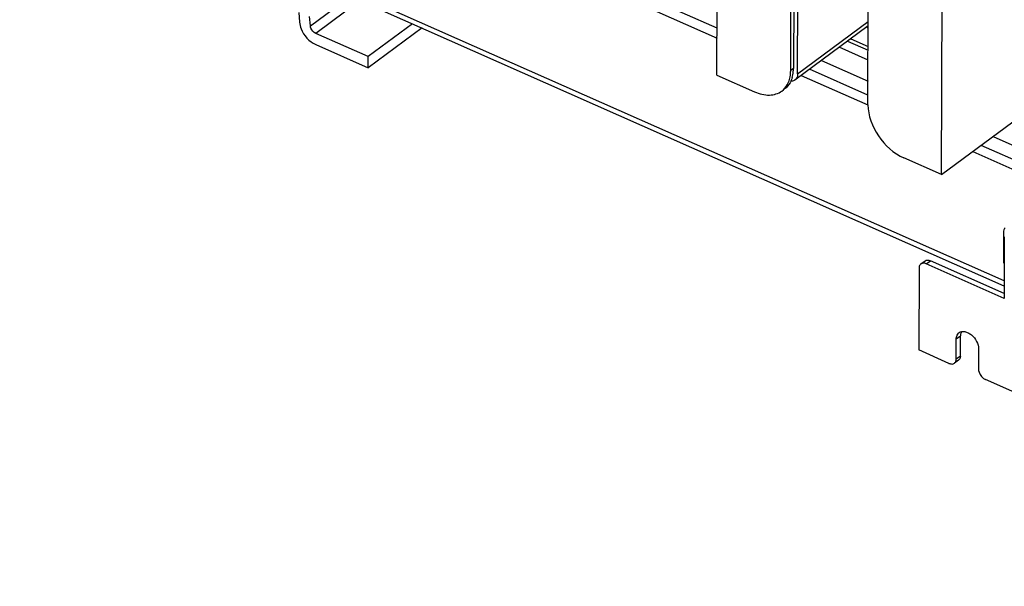
# Model space of a CAD drawing. Units: inches. Extents: x 0 to 17, y 0 to 11.
# Drawn here: x 3 to 4.3, y 3.7 to 4.4 of the extents above; entities that cross this region are included whole.
import ezdxf

# ---------------------------------------------------------------- set-up
doc = ezdxf.new("R2010")
doc.units = ezdxf.units.IN
doc.header["$LTSCALE"] = 0.935
doc.header["$MEASUREMENT"] = 0
doc.layers.get('0').update_dxf_attribs({"linetype": 'CONTINUOUS'})

msp = doc.modelspace()

# ---------------------------------------------------------------- linework, layer by layer
at = {"color": 7, "linetype": 'Continuous'}
for p, q in [((3.88, 4.4119), (3.0072, 4.7987)), ((2.9963, 4.7907), (3.88, 4.3991)), ((4.2537, 4.0766), (2.9762, 4.6427)), ((3.8798, 4.351), (3.8806, 4.6343)), ((3.9759, 4.3569), (3.9765, 4.5908)), ((3.9801, 4.5935), (3.9795, 4.3596)), ((3.9848, 4.3525), (3.9854, 4.5558)), ((4.0764, 4.3124), (4.0771, 4.5462)), ((4.1722, 4.2215), (4.1729, 4.5047)), ((3.3358, 4.4322), (3.3368, 4.4199)), ((3.3508, 4.415), (3.3498, 4.4273)), ((3.4961, 4.4123), (3.426, 4.3604)), ((3.4838, 4.4178), (3.4261, 4.375)), ((4.0767, 4.4151), (3.9813, 4.3445)), ((4.0767, 4.4122), (4.0743, 4.4133)), ((3.4261, 4.375), (3.3578, 4.4052)), ((4.0539, 4.3982), (4.0766, 4.3881)), ((3.3577, 4.3907), (3.426, 4.3604)), ((3.426, 4.3604), (3.4261, 4.375)), ((4.0764, 4.3248), (4.0003, 4.3585)), ((3.8798, 4.351), (3.9289, 4.3292)), ((3.9895, 4.3505), (4.0763, 4.3121)), ((4.1722, 4.2215), (4.3344, 4.3416)), ((4.299, 4.2262), (4.2236, 4.2596)), ((4.1722, 4.2215), (4.123, 4.2432)), ((4.2128, 4.2516), (4.2992, 4.2133)), ((4.2529, 4.1482), (4.2528, 4.107)), ((4.2538, 4.1405), (4.2536, 4.0606)), ((4.1429, 4.1), (4.1426, 3.9935)), ((4.1452, 4.1054), (4.1506, 4.1094)), ((4.2536, 4.0606), (4.1522, 4.1055)), ((4.2536, 4.067), (4.1576, 4.1096)), ((4.2537, 4.1066), (4.2528, 4.107)), ((4.1966, 3.9856), (4.1967, 4.0118)), ((4.1912, 3.9816), (4.1913, 4.0078)), ((4.1818, 3.9761), (4.1426, 3.9935)), ((4.2203, 3.9949), (4.2202, 3.9688)), ((4.1943, 3.9803), (4.1889, 3.9763)), ((5.3511, 3.4579), (4.2295, 3.9549))]:
    msp.add_line(p, q, dxfattribs=at)
at = {"color": 9, "linetype": 'Continuous'}
for p, q in [((4.2537, 4.0832), (2.9725, 4.6509)), ((3.3508, 4.415), (3.403, 4.4536)), ((3.4155, 4.448), (3.3578, 4.4052)), ((3.9848, 4.3525), (4.0767, 4.4205)), ((4.0498, 4.3952), (4.0766, 4.3833)), ((4.0766, 4.3705), (4.039, 4.3872)), ((4.0159, 4.3701), (4.0765, 4.3432)), ((3.9795, 4.3596), (3.9759, 4.3569)), ((4.2392, 4.2711), (4.3025, 4.243)), ((4.1522, 4.1055), (4.1576, 4.1096)), ((4.1913, 4.0078), (4.1967, 4.0118)), ((4.1966, 3.9856), (4.1912, 3.9816))]:
    msp.add_line(p, q, dxfattribs=at)
at = {"color": 7, "linetype": 'Continuous'}
for centre, radius, start, end in [((3.9282, 4.357), 0.0476, 356.168, 359.4649), ((3.9265, 4.3571), 0.0493, 359.4478, 359.8406), ((3.9323, 4.3597), 0.0471, 354.7614, 359.8822), ((3.9304, 4.3569), 0.0454, 354.7201, 356.1534), ((3.9418, 4.3584), 0.0375, 343.5631, 349.372), ((3.9371, 4.3593), 0.0423, 349.3662, 354.7669), ((4.1995, 4.0098), 0.00778, 126.5125, 134.0596)]:
    msp.add_arc(centre, radius, start, end, dxfattribs=at)
for points, knots in [([(3.3368, 4.4199), (3.337, 4.4169), (3.3401, 4.405), (3.3492, 4.3945), (3.3577, 4.3907)], [0, 0, 0, 0, 0.242382, 1, 1, 1, 1]), ([(3.3578, 4.4052), (3.3549, 4.4065), (3.3519, 4.41), (3.3509, 4.414), (3.3508, 4.415)], [0, 0, 0, 0, 0.757646, 1, 1, 1, 1]), ([(3.9813, 4.3445), (3.9802, 4.3436), (3.9782, 4.3429), (3.9762, 4.3429), (3.9757, 4.3429)], [0, 0, 0, 0, 0.733204, 1, 1, 1, 1]), ([(3.9848, 4.3525), (3.9848, 4.3516), (3.9846, 4.3487), (3.9831, 4.3457), (3.9813, 4.3445)], [0, 0, 0, 0, 0.280487, 1, 1, 1, 1]), ([(3.9289, 4.3292), (3.935, 4.3266), (3.9472, 4.3232), (3.9597, 4.3269), (3.9642, 4.3302)], [0, 0, 0, 0, 0.5421, 1, 1, 1, 1]), ([(4.0764, 4.3124), (4.0764, 4.2982), (4.0875, 4.2697), (4.1097, 4.2491), (4.123, 4.2432)], [0, 0, 0, 0, 0.492435, 1, 1, 1, 1]), ([(4.2547, 4.1522), (4.2544, 4.152), (4.2533, 4.1509), (4.2529, 4.1493), (4.2529, 4.1482)], [0, 0, 0, 0, 0.231959, 1, 1, 1, 1]), ([(4.1452, 4.1054), (4.1448, 4.1051), (4.1434, 4.1037), (4.1429, 4.1015), (4.1429, 4.1)], [0, 0, 0, 0, 0.232015, 1, 1, 1, 1]), ([(4.1522, 4.1055), (4.151, 4.1061), (4.1486, 4.1067), (4.1461, 4.106), (4.1452, 4.1054)], [0, 0, 0, 0, 0.54214, 1, 1, 1, 1]), ([(4.1506, 4.1094), (4.1515, 4.11), (4.154, 4.1108), (4.1564, 4.1101), (4.1576, 4.1096)], [0, 0, 0, 0, 0.45786, 1, 1, 1, 1]), ([(4.1913, 4.0078), (4.1913, 4.0085), (4.1915, 4.0112), (4.1927, 4.014), (4.1941, 4.0154)], [0, 0, 0, 0, 0.277122, 1, 1, 1, 1]), ([(4.1949, 4.016), (4.1969, 4.0175), (4.2015, 4.0181), (4.2069, 4.016), (4.2127, 4.0122), (4.2182, 4.0052), (4.2203, 3.9982), (4.2203, 3.9949)], [0, 0, 0, 0, 0.196901, 0.317508, 0.451821, 0.737528, 1, 1, 1, 1]), ([(4.198, 4.0174), (4.1978, 4.017), (4.197, 4.0152), (4.1967, 4.0133), (4.1967, 4.0118)], [0, 0, 0, 0, 0.234277, 1, 1, 1, 1]), ([(4.1966, 3.9856), (4.1966, 3.9851), (4.1965, 3.9831), (4.1955, 3.9811), (4.1943, 3.9803)], [0, 0, 0, 0, 0.280432, 1, 1, 1, 1]), ([(4.1818, 3.9761), (4.1831, 3.9755), (4.1855, 3.9749), (4.188, 3.9756), (4.1889, 3.9763)], [0, 0, 0, 0, 0.54214, 1, 1, 1, 1]), ([(4.1889, 3.9763), (4.1893, 3.9765), (4.1907, 3.9779), (4.1912, 3.9801), (4.1912, 3.9816)], [0, 0, 0, 0, 0.232015, 1, 1, 1, 1]), ([(4.2202, 3.9688), (4.2202, 3.9674), (4.2213, 3.9617), (4.2256, 3.9567), (4.2295, 3.9549)], [0, 0, 0, 0, 0.238154, 1, 1, 1, 1])]:
    msp.add_open_spline(points, degree=3, knots=knots, dxfattribs=at)
for points in [[(3.9714, 4.3384), (3.9726, 4.3405), (3.9735, 4.3428), (3.9742, 4.3451)], [(3.9742, 4.3451), (3.975, 4.3476), (3.9754, 4.3501), (3.9757, 4.3527)], [(3.9778, 4.3478), (3.9771, 4.3454), (3.9762, 4.3432), (3.975, 4.3411)], [(3.9642, 4.3302), (3.9671, 4.3324), (3.9696, 4.3352), (3.9714, 4.3384)], [(3.975, 4.3411), (3.9732, 4.3379), (3.9707, 4.335), (3.9678, 4.3329)]]:
    msp.add_open_spline(points, degree=3, dxfattribs=at)

doc.saveas('drawing.dxf')
